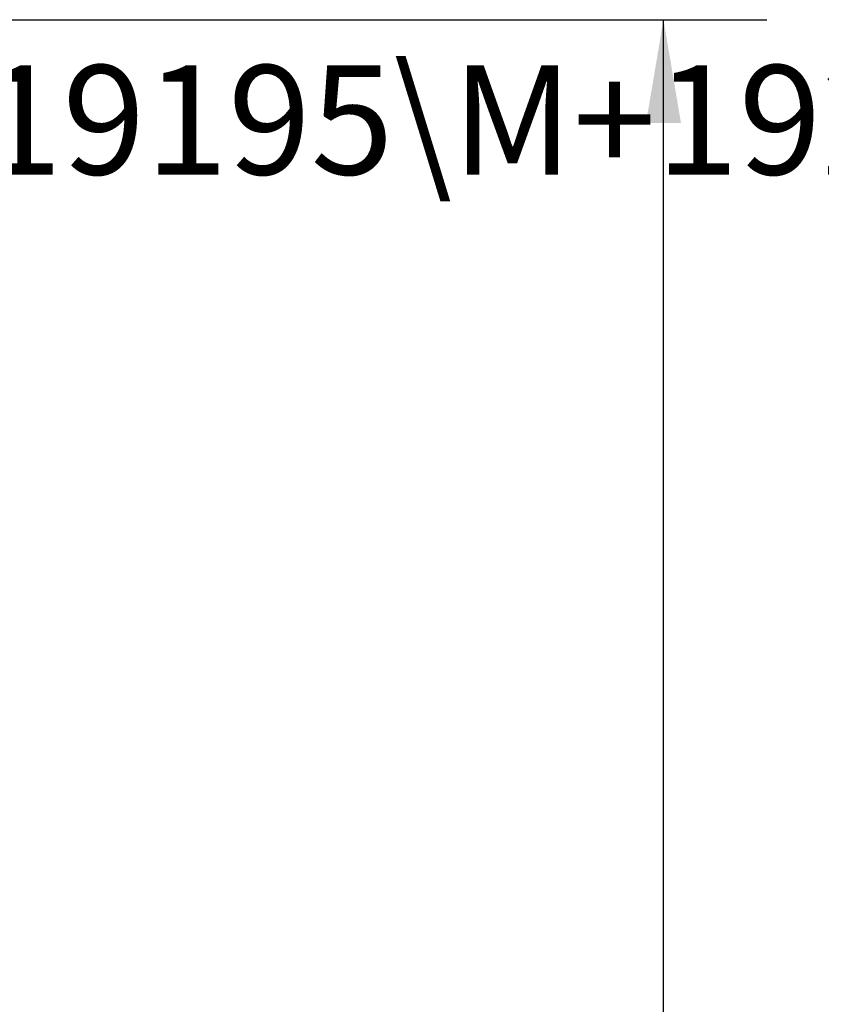
# Model space of a CAD drawing. Units: millimetres. Extents: x 0 to 662, y -1 to 558.
# Drawn here: x 172 to 196, y 163 to 191 of the extents above; entities that cross this region are included whole.
import ezdxf

# ---------------------------------------------------------------- set-up
doc = ezdxf.new("R2010")
doc.units = ezdxf.units.MM
doc.layers.add('图框', color=179, linetype='Continuous')
doc.styles.add('SLDTEXTSTYLE0', font='TXT', dxfattribs={"width": 0.7, "bigfont": 'bigfont'})
doc.styles.add('SLDTEXTSTYLE1', font='TXT', dxfattribs={"width": 0.7})
doc.dimstyles.new('SLDDIMSTYLE2', dxfattribs={"dimtxt": 4, "dimasz": 3, "dimexe": 0, "dimexo": 0.0625, "dimgap": 1, "dimtad": 2, "dimlfac": 2, "dimrnd": 1e-09, "dimzin": 12, "dimdsep": 46, "dimtxsty": 'SLDTEXTSTYLE1', "dimsah": 1, "dimcen": 0.09, "dimadec": 0, "dimazin": 3, "dimtfac": 1, "dimtofl": 0, "dimtmove": 0, "dimatfit": 3, "dimfxl": 0, "dimfrac": 2, "dimtolj": 1, "dimtzin": 12, "dimarcsym": 0})

# ---------------------------------------------------------------- blocks, each defined once
blk = doc.blocks.new('_D_8')
at = {"layer": '图框'}
for p, q in [((142.662, 191.463), (194.103, 191.463)), ((191.103, 94.66), (191.103, 191.463)), ((117.099, 94.66), (194.103, 94.66))]:
    blk.add_line(p, q, dxfattribs=at)
for centre, start, end in [((188.458, 144.192), 63.4349, 116.5651), ((188.458, 141.931), 243.4349, 296.5651)]:
    blk.add_arc(centre, 5.913, start, end, dxfattribs=at)
for points in [[(191.103, 191.463), (190.595, 188.463), (191.611, 188.463)], [(191.103, 94.66), (191.611, 97.66), (190.595, 97.66)]]:
    blk.add_solid(points, dxfattribs=at)
at = {"layer": '图框', "insert": (185.947, 136.642), "char_height": 4, "attachment_point": 1, "rotation": 90, "style": 'SLDTEXTSTYLE1'}
blk.add_mtext('193.61', dxfattribs=at)
blk = doc.blocks.new('SW_NOTE_15')
at = {"layer": '图框', "color": 0, "insert": (0.487, 4.173), "char_height": 3.175, "attachment_point": 1, "style": 'SLDTEXTSTYLE0'}
blk.add_mtext('\\M+19684\\M+193FC\\M+18EAE\\M+19084\\M+197BF\\M+19195\\M+19275', dxfattribs=at)

msp = doc.modelspace()

# ---------------------------------------------------------------- block references
at = {"layer": '图框'}
msp.add_blockref('SW_NOTE_15', (63.64182, 185.96691), dxfattribs=at)

# ---------------------------------------------------------------- dimensions: what is measured, and where the dimension line sits
dim = msp.add_linear_dim(base=(191.10294, 191.46296), p1=(117.09921, 94.66042), p2=(142.66218, 191.46296), angle=90, text='(<>)', dimstyle='SLDDIMSTYLE2', dxfattribs=at)
dim.commit()
dim.dimension.update_dxf_attribs({"geometry": '_D_8', "text_midpoint": (191.10294, 143.06169), "dimtype": 160})

doc.saveas('drawing.dxf')
